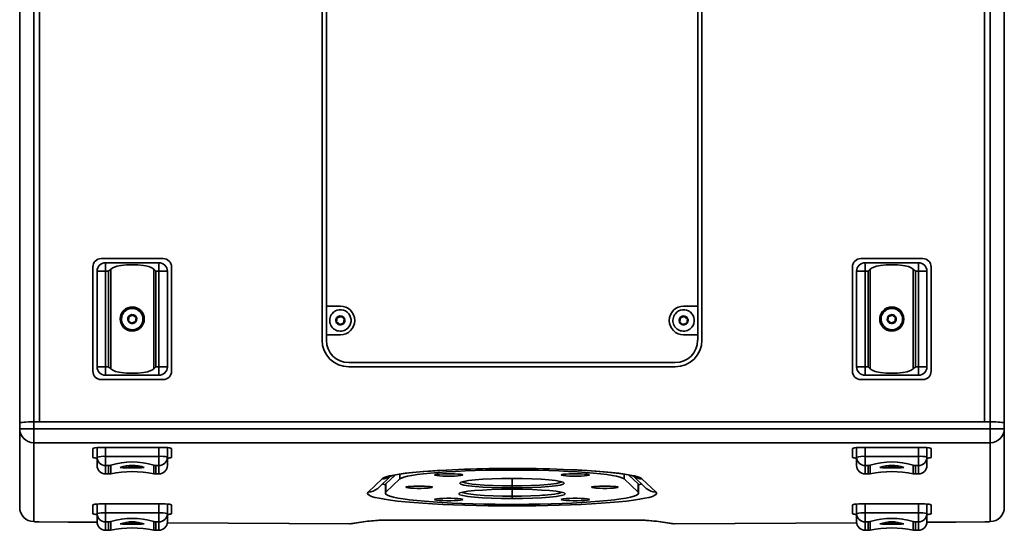
# Model space of a CAD drawing. Units: millimetres. Extents: x 15 to 415, y 5 to 292.
# Drawn here: x 309 to 367, y 111 to 141 of the extents above; entities that cross this region are included whole.
import ezdxf

# ---------------------------------------------------------------- set-up
doc = ezdxf.new("R2010")
doc.units = ezdxf.units.MM

msp = doc.modelspace()

# ---------------------------------------------------------------- linework, layer by layer
at = {"color": 7, "linetype": 'Continuous', "lineweight": 35}
for p, q in [((309.151, 117.052), (309.151, 187.71)), ((309.984, 187.637), (309.984, 117.125)), ((310.318, 187.637), (310.318, 117.125)), ((310.318, 117.125), (310.318, 187.637)), ((366.318, 117.125), (366.318, 187.637)), ((366.318, 117.125), (366.318, 187.637)), ((366.651, 187.637), (366.651, 117.125)), ((367.484, 117.052), (367.484, 187.71)), ((327.068, 182.798), (327.068, 121.964)), ((349.568, 121.964), (349.568, 182.798)), ((327.318, 141.781), (327.318, 123.981)), ((349.318, 123.981), (349.318, 141.781)), ((317.651, 126.798), (313.984, 126.798)), ((362.651, 126.798), (358.984, 126.798)), ((313.484, 126.298), (313.484, 120.131)), ((314.234, 126.048), (313.734, 126.048)), ((313.734, 120.381), (313.734, 126.048)), ((314.234, 126.548), (314.234, 126.048)), ((314.234, 126.548), (317.401, 126.548)), ((314.234, 126.048), (314.42, 126.048)), ((314.234, 120.381), (314.234, 126.048)), ((314.42, 126.048), (314.543, 126.171)), ((314.42, 120.381), (314.42, 126.048)), ((314.543, 120.258), (314.543, 126.171)), ((317.092, 126.171), (317.215, 126.048)), ((317.092, 126.171), (317.092, 120.258)), ((317.215, 126.048), (317.401, 126.048)), ((317.215, 126.048), (317.215, 120.381)), ((317.401, 126.048), (317.401, 126.548)), ((317.401, 126.048), (317.401, 120.381)), ((317.901, 126.048), (317.401, 126.048)), ((317.901, 126.048), (317.901, 120.381)), ((318.151, 120.131), (318.151, 126.298)), ((358.484, 126.298), (358.484, 120.131)), ((359.234, 126.048), (358.734, 126.048)), ((358.734, 120.381), (358.734, 126.048)), ((359.234, 126.548), (359.234, 126.048)), ((359.234, 126.548), (362.401, 126.548)), ((359.234, 126.048), (359.42, 126.048)), ((359.234, 120.381), (359.234, 126.048)), ((359.42, 126.048), (359.543, 126.171)), ((359.42, 120.381), (359.42, 126.048)), ((359.543, 120.258), (359.543, 126.171)), ((362.092, 126.171), (362.215, 126.048)), ((362.092, 126.171), (362.092, 120.258)), ((362.215, 126.048), (362.401, 126.048)), ((362.215, 126.048), (362.215, 120.381)), ((362.401, 126.048), (362.401, 126.548)), ((362.401, 126.048), (362.401, 120.381)), ((362.901, 126.048), (362.401, 126.048)), ((362.901, 126.048), (362.901, 120.381)), ((363.151, 120.131), (363.151, 126.298)), ((328.151, 123.981), (327.318, 123.981)), ((327.318, 122.281), (327.318, 123.981)), ((348.484, 123.981), (349.318, 123.981)), ((349.318, 123.981), (349.318, 122.281)), ((315.109, 123.227), (315.103, 123.227)), ((315.593, 123.129), (315.632, 123.367)), ((315.779, 122.977), (315.593, 123.129)), ((315.632, 123.367), (315.857, 123.452)), ((315.857, 123.452), (316.043, 123.299)), ((316.043, 123.299), (316.004, 123.062)), ((316.532, 123.202), (316.526, 123.202)), ((327.926, 123.046), (327.965, 123.284)), ((327.965, 123.284), (328.19, 123.368)), ((328.19, 123.368), (328.376, 123.216)), ((328.376, 123.216), (328.337, 122.978)), ((348.259, 123.046), (348.298, 123.284)), ((348.298, 123.284), (348.523, 123.368)), ((348.523, 123.368), (348.709, 123.216)), ((348.709, 123.216), (348.67, 122.978)), ((360.109, 123.227), (360.103, 123.227)), ((360.593, 123.129), (360.632, 123.367)), ((360.779, 122.977), (360.593, 123.129)), ((360.632, 123.367), (360.857, 123.452)), ((360.857, 123.452), (361.043, 123.299)), ((361.043, 123.299), (361.004, 123.062)), ((361.532, 123.202), (361.526, 123.202)), ((316.004, 123.062), (315.779, 122.977)), ((328.112, 122.894), (327.926, 123.046)), ((328.337, 122.978), (328.112, 122.894)), ((348.445, 122.894), (348.259, 123.046)), ((348.67, 122.978), (348.445, 122.894)), ((361.004, 123.062), (360.779, 122.977)), ((327.318, 122.281), (327.318, 121.964)), ((327.318, 122.281), (328.151, 122.281)), ((349.318, 122.281), (348.484, 122.281)), ((349.318, 121.964), (349.318, 122.281)), ((314.234, 120.381), (313.734, 120.381)), ((314.234, 120.381), (314.234, 119.881)), ((314.234, 120.381), (314.42, 120.381)), ((314.543, 120.258), (314.42, 120.381)), ((317.215, 120.381), (317.092, 120.258)), ((317.401, 120.381), (317.215, 120.381)), ((317.401, 120.381), (317.401, 119.881)), ((317.401, 120.381), (317.901, 120.381)), ((328.651, 120.631), (347.984, 120.631)), ((328.651, 120.381), (347.984, 120.381)), ((359.234, 120.381), (358.734, 120.381)), ((359.234, 120.381), (359.234, 119.881)), ((359.234, 120.381), (359.42, 120.381)), ((359.543, 120.258), (359.42, 120.381)), ((362.215, 120.381), (362.092, 120.258)), ((362.401, 120.381), (362.215, 120.381)), ((362.401, 120.381), (362.401, 119.881)), ((362.401, 120.381), (362.901, 120.381)), ((313.984, 119.631), (317.651, 119.631)), ((317.401, 119.881), (314.234, 119.881)), ((358.984, 119.631), (362.651, 119.631)), ((362.401, 119.881), (359.234, 119.881)), ((309.151, 116.717), (309.151, 117.052)), ((309.984, 116.717), (309.151, 116.717)), ((309.151, 112.053), (309.151, 116.717)), ((309.984, 117.125), (309.984, 116.717)), ((366.651, 117.125), (309.984, 117.125)), ((309.984, 117.125), (310.318, 117.125)), ((309.984, 116.717), (309.984, 115.887)), ((309.984, 116.717), (366.651, 116.717)), ((366.318, 117.125), (310.318, 117.125)), ((366.651, 117.125), (366.318, 117.125)), ((366.651, 116.717), (366.651, 117.125)), ((366.651, 115.887), (366.651, 116.717)), ((367.484, 116.717), (366.651, 116.717)), ((367.484, 117.052), (367.484, 116.717)), ((367.484, 116.717), (367.484, 112.053)), ((366.651, 115.887), (309.984, 115.887)), ((309.984, 115.887), (309.984, 111.223)), ((313.484, 115.553), (313.484, 115.016)), ((313.734, 115.033), (313.734, 115.591)), ((313.734, 115.591), (313.734, 115.034)), ((317.651, 115.597), (313.984, 115.597)), ((314.234, 115.077), (314.234, 115.597)), ((317.401, 115.077), (317.401, 115.597)), ((317.901, 115.591), (317.901, 115.033)), ((318.151, 115.016), (318.151, 115.553)), ((358.484, 115.553), (358.484, 115.016)), ((358.734, 115.033), (358.734, 115.591)), ((358.734, 115.591), (358.734, 115.034)), ((362.651, 115.597), (358.984, 115.597)), ((359.234, 115.077), (359.234, 115.597)), ((362.401, 115.077), (362.401, 115.597)), ((362.901, 115.591), (362.901, 115.033)), ((363.151, 115.016), (363.151, 115.553)), ((366.651, 111.223), (366.651, 115.887)), ((313.734, 114.539), (313.734, 115.033)), ((314.234, 115.077), (314.234, 114.535)), ((314.234, 115.077), (317.401, 115.077)), ((317.401, 114.535), (317.401, 115.077)), ((317.901, 115.033), (317.901, 114.539)), ((358.734, 114.539), (358.734, 115.033)), ((359.234, 115.077), (359.234, 114.535)), ((359.234, 115.077), (362.401, 115.077)), ((362.401, 114.535), (362.401, 115.077)), ((362.901, 115.033), (362.901, 114.539)), ((314.234, 114.535), (314.42, 114.535)), ((314.234, 114.041), (314.234, 114.535)), ((314.42, 114.041), (314.42, 114.535)), ((314.543, 114.046), (314.543, 114.561)), ((315.593, 114.414), (315.632, 114.434)), ((315.779, 114.4), (315.593, 114.414)), ((315.632, 114.434), (315.857, 114.442)), ((315.779, 114.4), (315.779, 114.439)), ((316.004, 114.408), (315.779, 114.4)), ((315.857, 114.442), (316.043, 114.428)), ((316.004, 114.408), (316.004, 114.431)), ((316.043, 114.428), (316.004, 114.408)), ((317.092, 114.561), (317.092, 114.046)), ((317.215, 114.535), (317.401, 114.535)), ((317.215, 114.535), (317.215, 114.041)), ((317.401, 114.535), (317.401, 114.041)), ((338.318, 114.361), (338.541, 114.36)), ((338.318, 114.361), (338.318, 114.357)), ((338.318, 114.357), (338.535, 114.357)), ((359.234, 114.535), (359.42, 114.535)), ((359.234, 114.041), (359.234, 114.535)), ((359.42, 114.041), (359.42, 114.535)), ((359.543, 114.046), (359.543, 114.561)), ((360.593, 114.414), (360.632, 114.434)), ((360.779, 114.4), (360.593, 114.414)), ((360.632, 114.434), (360.857, 114.442)), ((360.779, 114.4), (360.779, 114.439)), ((361.004, 114.408), (360.779, 114.4)), ((360.857, 114.442), (361.043, 114.428)), ((361.004, 114.408), (361.004, 114.431)), ((361.043, 114.428), (361.004, 114.408)), ((362.092, 114.561), (362.092, 114.046)), ((362.215, 114.535), (362.401, 114.535)), ((362.215, 114.535), (362.215, 114.041)), ((362.401, 114.535), (362.401, 114.041)), ((314.234, 114.041), (314.42, 114.041)), ((314.234, 114.041), (314.234, 114.039)), ((314.234, 114.039), (314.464, 114.039)), ((317.171, 114.039), (317.401, 114.039)), ((317.401, 114.041), (317.215, 114.041)), ((317.401, 114.041), (317.401, 114.039)), ((330.362, 113.183), (331.114, 113.901)), ((331.398, 113.97), (330.849, 113.445)), ((331.679, 113.739), (331.679, 114.019)), ((333.747, 113.99), (333.734, 113.977)), ((335.401, 113.977), (335.388, 113.99)), ((338.318, 113.325), (338.318, 113.765)), ((341.247, 113.99), (341.234, 113.977)), ((342.901, 113.977), (342.888, 113.99)), ((344.957, 113.739), (344.957, 114.019)), ((345.787, 113.445), (345.238, 113.969)), ((345.521, 113.901), (346.273, 113.183)), ((359.234, 114.041), (359.42, 114.041)), ((359.234, 114.041), (359.234, 114.039)), ((359.234, 114.039), (359.464, 114.039)), ((362.171, 114.039), (362.401, 114.039)), ((362.401, 114.041), (362.215, 114.041)), ((362.401, 114.041), (362.401, 114.039)), ((329.787, 112.956), (330.616, 113.748)), ((330.818, 112.888), (330.818, 113.386)), ((331.679, 113.739), (330.849, 112.947)), ((330.849, 112.947), (330.849, 113.445)), ((332.046, 113.263), (332.034, 113.251)), ((333.601, 113.251), (333.589, 113.263)), ((338.318, 113.325), (338.318, 113.206)), ((343.046, 113.263), (343.034, 113.251)), ((344.601, 113.251), (344.589, 113.263)), ((345.787, 112.947), (344.957, 113.739)), ((345.787, 112.947), (345.787, 113.445)), ((345.818, 113.386), (345.818, 112.888)), ((346.019, 113.748), (346.849, 112.956)), ((338.318, 112.719), (338.318, 113.132)), ((338.318, 112.719), (338.318, 112.58)), ((313.484, 112.212), (313.484, 111.675)), ((313.734, 111.692), (313.734, 112.25)), ((313.734, 112.25), (313.734, 111.693)), ((317.651, 112.256), (313.984, 112.256)), ((314.234, 111.736), (314.234, 112.256)), ((317.401, 111.736), (317.401, 112.256)), ((317.901, 112.25), (317.901, 111.692)), ((318.151, 111.675), (318.151, 112.212)), ((333.747, 112.537), (333.734, 112.525)), ((335.401, 112.525), (335.388, 112.537)), ((338.318, 112.234), (338.318, 112.141)), ((341.247, 112.537), (341.234, 112.525)), ((342.901, 112.525), (342.888, 112.537)), ((358.484, 112.212), (358.484, 111.675)), ((358.734, 111.692), (358.734, 112.25)), ((358.734, 112.25), (358.734, 111.693)), ((362.651, 112.256), (358.984, 112.256)), ((359.234, 111.736), (359.234, 112.256)), ((362.401, 111.736), (362.401, 112.256)), ((362.901, 112.25), (362.901, 111.692)), ((363.151, 111.675), (363.151, 112.212)), ((313.734, 111.198), (313.734, 111.692)), ((314.234, 111.736), (314.234, 111.194)), ((314.234, 111.736), (317.401, 111.736)), ((317.401, 111.194), (317.401, 111.736)), ((317.901, 111.692), (317.901, 111.198)), ((358.734, 111.198), (358.734, 111.692)), ((359.234, 111.736), (359.234, 111.194)), ((359.234, 111.736), (362.401, 111.736)), ((362.401, 111.194), (362.401, 111.736)), ((362.901, 111.692), (362.901, 111.198)), ((310.295, 111.193), (310.29, 111.19)), ((310.29, 111.19), (313.735, 111.169)), ((310.295, 111.193), (313.735, 111.172)), ((314.234, 111.194), (314.42, 111.194)), ((314.234, 110.7), (314.234, 111.194)), ((314.42, 110.7), (314.42, 111.194)), ((314.543, 110.705), (314.543, 111.22)), ((315.593, 111.073), (315.632, 111.093)), ((315.779, 111.059), (315.593, 111.073)), ((315.632, 111.093), (315.857, 111.101)), ((315.779, 111.059), (315.779, 111.098)), ((316.004, 111.067), (315.779, 111.059)), ((315.857, 111.101), (316.043, 111.088)), ((316.004, 111.067), (316.004, 111.09)), ((316.043, 111.088), (316.004, 111.067)), ((317.092, 111.22), (317.092, 110.705)), ((317.215, 111.194), (317.401, 111.194)), ((317.215, 111.194), (317.215, 110.7)), ((317.401, 111.194), (317.401, 110.7)), ((317.898, 111.147), (328.688, 111.082)), ((317.898, 111.144), (328.71, 111.078)), ((328.688, 111.082), (329.641, 111.225)), ((328.688, 111.082), (328.785, 111.095)), ((328.739, 111.083), (328.823, 111.091)), ((328.786, 111.084), (329.765, 111.232)), ((329.641, 111.225), (329.763, 111.231)), ((331.228, 111.305), (345.407, 111.305)), ((331.228, 111.302), (331.228, 111.305)), ((331.228, 111.302), (345.407, 111.302)), ((345.407, 111.302), (345.407, 111.305)), ((346.87, 111.232), (347.849, 111.084)), ((346.871, 111.231), (346.995, 111.225)), ((346.995, 111.225), (347.947, 111.082)), ((347.813, 111.091), (347.896, 111.083)), ((347.851, 111.095), (347.947, 111.082)), ((347.925, 111.078), (358.737, 111.144)), ((347.947, 111.082), (358.737, 111.147)), ((359.234, 111.194), (359.42, 111.194)), ((359.234, 110.7), (359.234, 111.194)), ((359.42, 110.7), (359.42, 111.194)), ((359.543, 110.705), (359.543, 111.22)), ((360.593, 111.073), (360.632, 111.093)), ((360.779, 111.059), (360.593, 111.073)), ((360.632, 111.093), (360.857, 111.101)), ((360.779, 111.059), (360.779, 111.098)), ((361.004, 111.067), (360.779, 111.059)), ((360.857, 111.101), (361.043, 111.088)), ((361.004, 111.067), (361.004, 111.09)), ((361.043, 111.088), (361.004, 111.067)), ((362.092, 111.22), (362.092, 110.705)), ((362.215, 111.194), (362.401, 111.194)), ((362.215, 111.194), (362.215, 110.7)), ((362.401, 111.194), (362.401, 110.7)), ((362.9, 111.172), (366.34, 111.193)), ((362.9, 111.169), (366.345, 111.19)), ((366.345, 111.19), (366.34, 111.193)), ((314.234, 110.7), (314.42, 110.7)), ((314.234, 110.7), (314.234, 110.698)), ((314.234, 110.698), (314.464, 110.698)), ((317.171, 110.698), (317.401, 110.698)), ((317.401, 110.7), (317.215, 110.7)), ((317.401, 110.7), (317.401, 110.698)), ((359.234, 110.7), (359.42, 110.7)), ((359.234, 110.7), (359.234, 110.698)), ((359.234, 110.698), (359.464, 110.698)), ((362.171, 110.698), (362.401, 110.698)), ((362.401, 110.7), (362.215, 110.7)), ((362.401, 110.7), (362.401, 110.698))]:
    msp.add_line(p, q, dxfattribs=at)
at = {"color": 7, "linetype": 'Continuous', "lineweight": 35, "flags": 128}
for points in [[(314.543, 126.171), (314.66, 126.252), (314.907, 126.34), (315.155, 126.387), (315.486, 126.418), (315.817, 126.428), (316.149, 126.418), (316.479, 126.387), (316.596, 126.368), (316.703, 126.346), (316.802, 126.319), (316.975, 126.252), (317.092, 126.171)], [(359.543, 126.171), (359.66, 126.252), (359.907, 126.34), (360.155, 126.387), (360.486, 126.418), (360.817, 126.428), (361.149, 126.418), (361.479, 126.387), (361.596, 126.368), (361.703, 126.346), (361.802, 126.319), (361.975, 126.252), (362.092, 126.171)], [(317.092, 120.258), (316.975, 120.176), (316.728, 120.089), (316.48, 120.042), (316.149, 120.01), (315.818, 120.001), (315.487, 120.01), (315.156, 120.042), (315.039, 120.061), (314.932, 120.083), (314.833, 120.109), (314.66, 120.177), (314.543, 120.258)], [(362.092, 120.258), (361.975, 120.176), (361.728, 120.089), (361.48, 120.042), (361.149, 120.01), (360.818, 120.001), (360.487, 120.01), (360.156, 120.042), (360.039, 120.061), (359.932, 120.083), (359.833, 120.109), (359.66, 120.177), (359.543, 120.258)], [(315.612, 114.436), (315.563, 114.428), (315.553, 114.419), (315.583, 114.41), (315.649, 114.403), (315.741, 114.399), (315.844, 114.398), (315.943, 114.401), (316.023, 114.406)], [(316.023, 114.406), (316.072, 114.414), (316.082, 114.423), (316.052, 114.432), (315.986, 114.439), (315.895, 114.443), (315.791, 114.444), (315.692, 114.441), (315.612, 114.436)], [(337.319, 114.355), (337.645, 114.358), (338.318, 114.361)], [(360.612, 114.436), (360.563, 114.428), (360.553, 114.419), (360.583, 114.41), (360.649, 114.403), (360.741, 114.399), (360.844, 114.398), (360.943, 114.401), (361.023, 114.406)], [(361.023, 114.406), (361.072, 114.414), (361.082, 114.423), (361.052, 114.432), (360.986, 114.439), (360.895, 114.443), (360.791, 114.444), (360.692, 114.441), (360.612, 114.436)], [(330.616, 113.748), (330.707, 113.806), (330.855, 113.863), (331.059, 113.919), (331.318, 113.973), (331.631, 114.025), (331.994, 114.075), (332.405, 114.121), (332.86, 114.164), (333.357, 114.204), (333.892, 114.239), (334.421, 114.269)], [(331.068, 113.885), (331.067, 113.885), (331.086, 113.892), (331.146, 113.911), (331.256, 113.939), (331.422, 113.975), (331.644, 114.014), (331.923, 114.055), (332.253, 114.096), (332.631, 114.136), (333.053, 114.174), (333.515, 114.21), (334.013, 114.242), (334.465, 114.266)], [(344.957, 113.739), (344.869, 113.794), (344.721, 113.848), (344.515, 113.901), (344.253, 113.951), (343.936, 113.999), (343.568, 114.045), (343.153, 114.087), (342.693, 114.125), (342.194, 114.159), (341.659, 114.189), (341.094, 114.215), (340.504, 114.235), (339.894, 114.251), (339.269, 114.262), (338.636, 114.267), (338, 114.267), (337.366, 114.262), (336.742, 114.251), (336.131, 114.235), (335.541, 114.215), (334.976, 114.189), (334.441, 114.159), (333.942, 114.125), (333.482, 114.087), (333.067, 114.045), (332.699, 113.999), (332.383, 113.951), (332.12, 113.901), (331.914, 113.848), (331.767, 113.794), (331.679, 113.739)], [(333.734, 113.977), (333.768, 113.998), (333.867, 114.016), (334.022, 114.032), (334.221, 114.043), (334.449, 114.049), (334.686, 114.049), (334.914, 114.043), (335.113, 114.032), (335.269, 114.016), (335.367, 113.998), (335.401, 113.977)], [(335.401, 113.977), (335.367, 113.957), (335.269, 113.938), (335.113, 113.922), (334.914, 113.911), (334.686, 113.905), (334.449, 113.905), (334.221, 113.911), (334.022, 113.922), (333.867, 113.938), (333.768, 113.957), (333.734, 113.977)], [(338.318, 113.206), (337.714, 113.211), (337.133, 113.227), (336.598, 113.253), (336.128, 113.288), (335.743, 113.33), (335.457, 113.379), (335.281, 113.431), (335.221, 113.485), (335.281, 113.54), (335.457, 113.592), (335.743, 113.641), (336.128, 113.683), (336.598, 113.718), (337.133, 113.744), (337.714, 113.759), (338.318, 113.765)], [(338.318, 113.765), (338.922, 113.759), (339.502, 113.744), (340.038, 113.718), (340.507, 113.683), (340.892, 113.641), (341.178, 113.592), (341.354, 113.54), (341.414, 113.485), (341.354, 113.431), (341.178, 113.379), (340.892, 113.33), (340.507, 113.288), (340.038, 113.253), (339.502, 113.227), (338.922, 113.211), (338.318, 113.206)], [(341.234, 113.977), (341.268, 113.998), (341.367, 114.016), (341.522, 114.032), (341.721, 114.043), (341.949, 114.049), (342.186, 114.049), (342.414, 114.043), (342.613, 114.032), (342.769, 114.016), (342.867, 113.998), (342.901, 113.977)], [(342.901, 113.977), (342.867, 113.957), (342.769, 113.938), (342.613, 113.922), (342.414, 113.911), (342.186, 113.905), (341.949, 113.905), (341.721, 113.911), (341.522, 113.922), (341.367, 113.938), (341.268, 113.957), (341.234, 113.977)], [(341.748, 114.286), (342.238, 114.263), (342.762, 114.233), (343.253, 114.2), (343.709, 114.164), (344.124, 114.124), (344.495, 114.083), (344.819, 114.04), (345.091, 113.997), (345.307, 113.956), (345.446, 113.923), (345.531, 113.898), (345.566, 113.886), (345.564, 113.887)], [(341.783, 114.289), (342.175, 114.271), (342.743, 114.239), (343.278, 114.204), (343.775, 114.164), (344.231, 114.121), (344.641, 114.075), (345.004, 114.025), (345.317, 113.973), (345.576, 113.919), (345.781, 113.863), (345.928, 113.806), (346.019, 113.748)], [(330.647, 113.455), (330.681, 113.437), (330.818, 113.382)], [(332.034, 113.251), (332.066, 113.27), (332.159, 113.288), (332.305, 113.302), (332.492, 113.313), (332.706, 113.318), (332.929, 113.318), (333.143, 113.313), (333.331, 113.302), (333.477, 113.288), (333.569, 113.27), (333.601, 113.251)], [(333.601, 113.251), (333.569, 113.232), (333.477, 113.214), (333.331, 113.199), (333.143, 113.189), (332.929, 113.183), (332.706, 113.183), (332.492, 113.189), (332.305, 113.199), (332.159, 113.214), (332.066, 113.232), (332.034, 113.251)], [(335.37, 113.567), (335.377, 113.562), (335.42, 113.544), (335.478, 113.526), (335.546, 113.508), (335.736, 113.47), (335.95, 113.439), (336.196, 113.412), (336.671, 113.373), (337.199, 113.346), (337.756, 113.33), (338.318, 113.325)], [(338.318, 113.325), (338.879, 113.33), (339.436, 113.346), (339.964, 113.373), (340.205, 113.391), (340.439, 113.412), (340.627, 113.432), (340.796, 113.454), (340.949, 113.479), (341.089, 113.508), (341.157, 113.526), (341.215, 113.544), (341.258, 113.562), (341.265, 113.567)], [(343.034, 113.251), (343.066, 113.27), (343.159, 113.288), (343.305, 113.302), (343.492, 113.313), (343.706, 113.318), (343.929, 113.318), (344.143, 113.313), (344.331, 113.302), (344.477, 113.288), (344.569, 113.27), (344.601, 113.251)], [(344.601, 113.251), (344.569, 113.232), (344.477, 113.214), (344.331, 113.199), (344.143, 113.189), (343.929, 113.183), (343.706, 113.183), (343.492, 113.189), (343.305, 113.199), (343.159, 113.214), (343.066, 113.232), (343.034, 113.251)], [(345.818, 113.382), (345.954, 113.437), (345.988, 113.455)], [(338.318, 112.141), (337.607, 112.144), (336.901, 112.151), (336.204, 112.164), (335.523, 112.182), (334.86, 112.205), (334.222, 112.232), (333.611, 112.264), (333.033, 112.3), (332.492, 112.34), (331.991, 112.384), (331.533, 112.432), (331.123, 112.482), (330.762, 112.536), (330.453, 112.592), (330.198, 112.65), (329.999, 112.709), (329.858, 112.77), (329.775, 112.832), (329.751, 112.894), (329.787, 112.956)], [(330.818, 112.888), (330.848, 112.829), (330.938, 112.771), (331.088, 112.714), (331.296, 112.658), (331.56, 112.604), (331.879, 112.552), (332.25, 112.503), (332.67, 112.458), (333.135, 112.415), (333.641, 112.377), (334.186, 112.342), (334.764, 112.312), (335.37, 112.287), (336, 112.266), (336.649, 112.25), (337.311, 112.24), (337.981, 112.235), (338.654, 112.235), (339.324, 112.24), (339.987, 112.25), (340.635, 112.266), (341.265, 112.287), (341.872, 112.312), (342.449, 112.342), (342.994, 112.377), (343.501, 112.415), (343.966, 112.458), (344.385, 112.503), (344.756, 112.552), (345.075, 112.604), (345.339, 112.658), (345.547, 112.714), (345.697, 112.771), (345.787, 112.829), (345.818, 112.888)], [(333.734, 112.525), (333.768, 112.545), (333.867, 112.564), (334.022, 112.579), (334.221, 112.591), (334.449, 112.596), (334.686, 112.596), (334.914, 112.591), (335.113, 112.579), (335.269, 112.564), (335.367, 112.545), (335.401, 112.525)], [(338.318, 112.58), (337.702, 112.585), (337.111, 112.601), (336.566, 112.626), (336.088, 112.661), (335.695, 112.703), (335.404, 112.75), (335.224, 112.802), (335.164, 112.856), (335.224, 112.91), (335.404, 112.961), (335.695, 113.009), (336.088, 113.051), (336.565, 113.085), (337.111, 113.111), (337.702, 113.126), (338.318, 113.132)], [(335.361, 112.949), (335.371, 112.944), (335.406, 112.929), (335.465, 112.91), (335.538, 112.891), (335.623, 112.874), (335.746, 112.853), (335.884, 112.834), (336.035, 112.816), (336.196, 112.8), (336.675, 112.764), (337.199, 112.739), (337.751, 112.724), (338.318, 112.719)], [(338.318, 113.132), (338.933, 113.126), (339.525, 113.111), (340.07, 113.085), (340.548, 113.051), (340.94, 113.009), (341.231, 112.961), (341.411, 112.91), (341.471, 112.856), (341.411, 112.802), (341.231, 112.75), (340.94, 112.703), (340.548, 112.661), (340.07, 112.626), (339.525, 112.601), (338.933, 112.585), (338.318, 112.58)], [(346.849, 112.956), (346.884, 112.894), (346.86, 112.832), (346.777, 112.77), (346.636, 112.709), (346.437, 112.65), (346.183, 112.592), (345.874, 112.536), (345.513, 112.482), (345.102, 112.432), (344.644, 112.384), (344.143, 112.34), (343.602, 112.3), (343.024, 112.264), (342.414, 112.232), (341.775, 112.205), (341.113, 112.182), (340.431, 112.164), (339.735, 112.151), (339.029, 112.144), (338.318, 112.141)], [(338.318, 112.719), (338.884, 112.724), (339.436, 112.739), (339.96, 112.764), (340.126, 112.775), (340.286, 112.787), (340.439, 112.8), (340.652, 112.822), (340.845, 112.846), (341.012, 112.874), (341.076, 112.887), (341.134, 112.9), (341.185, 112.914), (341.229, 112.929), (341.274, 112.949)], [(341.234, 112.525), (341.268, 112.545), (341.367, 112.564), (341.522, 112.579), (341.721, 112.591), (341.949, 112.596), (342.186, 112.596), (342.414, 112.591), (342.613, 112.579), (342.769, 112.564), (342.867, 112.545), (342.901, 112.525)], [(335.401, 112.525), (335.367, 112.504), (335.269, 112.485), (335.113, 112.47), (334.914, 112.458), (334.686, 112.453), (334.449, 112.453), (334.221, 112.458), (334.022, 112.47), (333.867, 112.485), (333.768, 112.504), (333.734, 112.525)], [(342.901, 112.525), (342.867, 112.504), (342.769, 112.485), (342.613, 112.47), (342.414, 112.458), (342.186, 112.453), (341.949, 112.453), (341.721, 112.458), (341.522, 112.47), (341.367, 112.485), (341.268, 112.504), (341.234, 112.525)], [(310.29, 111.19), (310.286, 111.192), (310.284, 111.194)], [(315.612, 111.095), (315.563, 111.087), (315.553, 111.078), (315.583, 111.069), (315.649, 111.062), (315.741, 111.058), (315.844, 111.057), (315.943, 111.06), (316.023, 111.065)], [(316.023, 111.065), (316.072, 111.073), (316.082, 111.082), (316.052, 111.091), (315.986, 111.098), (315.895, 111.102), (315.791, 111.103), (315.692, 111.101), (315.612, 111.095)], [(330.691, 111.295), (330.938, 111.3), (331.228, 111.302)], [(345.407, 111.302), (345.563, 111.302), (345.676, 111.3)], [(360.612, 111.095), (360.563, 111.087), (360.553, 111.078), (360.583, 111.069), (360.649, 111.062), (360.741, 111.058), (360.844, 111.057), (360.943, 111.06), (361.023, 111.065)], [(361.023, 111.065), (361.072, 111.073), (361.082, 111.082), (361.052, 111.091), (360.986, 111.098), (360.895, 111.102), (360.791, 111.103), (360.692, 111.101), (360.612, 111.095)], [(366.351, 111.194), (366.349, 111.192), (366.345, 111.19)]]:
    msp.add_lwpolyline(points, dxfattribs=at)
at = {"color": 7, "linetype": 'Continuous', "lineweight": 35}
for centre, radius, start, end in [((313.984, 126.298), 0.5, 90, 180), ((317.651, 126.298), 0.5, 0, 90), ((358.984, 126.298), 0.5, 90, 180), ((362.651, 126.298), 0.5, 0, 90), ((314.234, 126.048), 0.5, 90, 179), ((314.234, 126.048), 0.5, 179, 180), ((317.401, 126.048), 0.5, 0, 90), ((359.234, 126.048), 0.5, 90, 179), ((359.234, 126.048), 0.5, 179, 180), ((362.401, 126.048), 0.5, 0, 90), ((315.818, 123.214), 0.715, 359.05474, 178.94526), ((315.818, 123.214), 0.708, 359, 179), ((315.818, 123.214), 0.633, 320.65665, 140.65665), ((328.151, 123.131), 0.633, 320.65665, 140.65665), ((328.151, 123.131), 0.85, 270, 90), ((348.484, 123.131), 0.85, 90, 270), ((348.484, 123.131), 0.633, 320.65665, 140.65665), ((360.818, 123.214), 0.715, 359.05474, 178.94526), ((360.818, 123.214), 0.708, 359, 179), ((360.818, 123.214), 0.633, 320.65665, 140.65665), ((315.818, 123.215), 0.715, 179.0571, 358.9429), ((315.818, 123.214), 0.708, 179, 359), ((315.818, 123.214), 0.633, 140.65665, 320.65665), ((315.818, 123.214), 0.266, 140.65665, 320.65665), ((315.818, 123.214), 0.266, 320.65665, 140.65665), ((328.151, 123.131), 0.633, 140.65665, 320.65665), ((328.151, 123.131), 0.266, 140.65665, 320.65665), ((328.151, 123.131), 0.266, 320.65665, 140.65665), ((348.484, 123.131), 0.633, 140.65665, 320.65665), ((348.484, 123.131), 0.266, 140.65665, 320.65665), ((348.484, 123.131), 0.266, 320.65665, 140.65665), ((360.818, 123.215), 0.715, 179.0571, 358.9429), ((360.818, 123.214), 0.708, 179, 359), ((360.818, 123.214), 0.633, 140.65665, 320.65665), ((360.818, 123.214), 0.266, 140.65665, 320.65665), ((360.818, 123.214), 0.266, 320.65665, 140.65665), ((328.651, 121.964), 1.583, 180, 270), ((328.651, 121.964), 1.333, 180, 270), ((347.984, 121.964), 1.333, 270, 0), ((347.984, 121.964), 1.583, 270, 0), ((314.234, 120.381), 0.5, 180, 270), ((317.401, 120.381), 0.5, 270, 359), ((317.401, 120.381), 0.5, 359, 0), ((359.234, 120.381), 0.5, 180, 270), ((362.401, 120.381), 0.5, 270, 359), ((362.401, 120.381), 0.5, 359, 0), ((313.984, 120.131), 0.5, 180, 270), ((317.651, 120.131), 0.5, 270, 0), ((358.984, 120.131), 0.5, 180, 270), ((362.651, 120.131), 0.5, 270, 0), ((309.983, 116.719), 0.832, 180.10943, 270.10901), ((366.653, 116.719), 0.832, 269.89099, 359.89057), ((313.86, 114.13), 1.472, 85.16619, 104.79594), ((317.775, 114.13), 1.472, 75.20406, 94.83381), ((358.86, 114.13), 1.472, 85.16619, 104.79594), ((362.775, 114.13), 1.472, 75.20406, 94.83381), ((313.708, 115.651), 0.673, 250.59387, 272.23723), ((314.113, 113.551), 1.53, 85.45914, 104.33147), ((313.738, 115.033), 0.00387, 168.60851, 179.95561), ((314.233, 115.034), 0.499, 180.10943, 270.10901), ((317.525, 113.61), 1.472, 75.20406, 94.83381), ((317.402, 115.034), 0.499, 269.89099, 359.89057), ((317.927, 115.651), 0.673, 267.76277, 289.40613), ((358.708, 115.651), 0.673, 250.59387, 272.23723), ((359.113, 113.551), 1.53, 85.45914, 104.33147), ((358.738, 115.033), 0.00387, 168.60851, 179.95561), ((359.233, 115.034), 0.499, 180.10943, 270.10901), ((362.525, 113.61), 1.472, 75.20406, 94.83381), ((362.402, 115.034), 0.499, 269.89099, 359.89057), ((362.927, 115.651), 0.673, 267.76277, 289.40613), ((314.234, 114.539), 0.5, 180, 270), ((314.233, 114.54), 0.499, 180.10943, 270.10901), ((315.818, 110.258), 4.488, 73.50719, 106.49281), ((315.815, 112.456), 2.084, 69.85429, 109.97138), ((315.494, 117.775), 3.384, 263.356, 273.97566), ((315.818, 115.099), 0.73, 237.01583, 249.24327), ((316.134, 118.578), 4.185, 266.79715, 275.45996), ((315.818, 115.099), 0.73, 290.75673, 303.36137), ((317.401, 114.539), 0.5, 270, 360), ((317.402, 114.54), 0.499, 269.89099, 359.89057), ((338.059, 40.69), 73.668, 90.57554, 92.83087), ((338.25, 44.82), 69.538, 89.94458, 90.7561), ((338.422, 35.076), 79.285, 87.57028, 89.91405), ((359.234, 114.539), 0.5, 180, 270), ((359.233, 114.54), 0.499, 180.10943, 270.10901), ((360.818, 110.258), 4.488, 73.50719, 106.49281), ((360.815, 112.456), 2.084, 69.85429, 109.97138), ((360.494, 117.775), 3.384, 263.356, 273.97566), ((360.818, 115.099), 0.73, 237.01583, 249.24327), ((361.134, 118.578), 4.185, 266.79715, 275.45996), ((360.818, 115.099), 0.73, 290.75673, 303.36137), ((362.401, 114.539), 0.5, 270, 360), ((362.402, 114.54), 0.499, 269.89099, 359.89057), ((315.818, 108.015), 6.164, 78.07121, 101.92879), ((330.624, 114.572), 0.824, 269.50565, 302.90378), ((346.012, 114.572), 0.824, 236.3707, 270.49502), ((360.818, 108.015), 6.164, 78.07121, 101.92879), ((329.794, 113.779), 0.823, 269.48511, 313.64348), ((330.902, 113.379), 0.0848, 129.12129, 175.69427), ((345.733, 113.379), 0.0848, 4.30573, 50.87871), ((346.841, 113.779), 0.823, 226.36301, 270.5084), ((330.902, 112.881), 0.0848, 129.12129, 175.69427), ((345.733, 112.881), 0.0848, 4.30573, 50.87871), ((309.983, 112.055), 0.832, 180.10943, 270.10901), ((313.86, 110.789), 1.472, 85.16619, 104.79594), ((317.775, 110.789), 1.472, 75.20406, 94.83381), ((358.86, 110.789), 1.472, 85.16619, 104.79594), ((362.775, 110.789), 1.472, 75.20406, 94.83381), ((366.653, 112.055), 0.832, 269.89099, 359.89057), ((313.708, 112.31), 0.673, 250.59387, 272.23723), ((314.113, 110.21), 1.53, 85.45914, 104.33147), ((313.738, 111.692), 0.00387, 168.60851, 179.95561), ((314.233, 111.693), 0.499, 180.10943, 270.10901), ((317.525, 110.269), 1.472, 75.20406, 94.83381), ((317.402, 111.693), 0.499, 269.89099, 359.89057), ((317.927, 112.31), 0.673, 267.76277, 289.40613), ((358.708, 112.31), 0.673, 250.59387, 272.23723), ((359.113, 110.21), 1.53, 85.45914, 104.33147), ((358.738, 111.692), 0.00387, 168.60851, 179.95561), ((359.233, 111.693), 0.499, 180.10943, 270.10901), ((362.525, 110.269), 1.472, 75.20406, 94.83381), ((362.402, 111.693), 0.499, 269.89099, 359.89057), ((362.927, 112.31), 0.673, 267.76277, 289.40613), ((314.234, 111.198), 0.5, 180, 270), ((314.233, 111.199), 0.499, 180.10943, 270.10901), ((315.818, 106.917), 4.488, 73.50719, 106.49281), ((315.818, 104.674), 6.164, 78.07121, 101.92879), ((315.815, 109.115), 2.084, 69.85429, 109.97138), ((315.494, 114.434), 3.384, 263.356, 273.97566), ((315.818, 111.758), 0.73, 237.01583, 249.24327), ((316.134, 115.237), 4.185, 266.79715, 275.45996), ((315.818, 111.758), 0.73, 290.75673, 304.2048), ((317.401, 111.198), 0.5, 270, 360), ((317.402, 111.199), 0.499, 269.89099, 359.89057), ((331.057, 98.9), 12.406, 89.20722, 96.55409), ((330.791, 102.986), 8.309, 90.69086, 97.09132), ((345.579, 98.9), 12.406, 83.44591, 90.79278), ((345.705, 101.324), 9.976, 83.29256, 90.16995), ((359.234, 111.198), 0.5, 180, 270), ((359.233, 111.199), 0.499, 180.10943, 270.10901), ((360.818, 106.917), 4.488, 73.50719, 106.49281), ((360.818, 104.674), 6.164, 78.07121, 101.92879), ((360.815, 109.115), 2.084, 69.85429, 109.97138), ((360.494, 114.434), 3.384, 263.356, 273.97566), ((360.818, 111.758), 0.73, 237.01583, 249.24327), ((361.134, 115.237), 4.185, 266.79715, 275.45996), ((360.818, 111.758), 0.73, 290.75673, 303.36137), ((362.401, 111.198), 0.5, 270, 360), ((362.402, 111.199), 0.499, 269.89099, 359.89057)]:
    msp.add_arc(centre, radius, start, end, dxfattribs=at)
for centre, major_axis, ratio, start_param, end_param in [((309.984, 117.052), (0.833, 0), 0.087489, 1.570796, 3.141593), ((309.984, 117.052), (0.833, 0), 0.087489, 1.570796, 3.141593), ((366.651, 117.052), (0.833, 0), 0.087489, 0, 1.570796), ((366.651, 117.052), (0.833, 0), 0.087489, 0, 1.570796), ((314.42, 115.033), (0.369, 0.369), 0.916331, 3.970624, 4.219798), ((317.215, 115.033), (0.369, -0.369), 0.916331, 5.20498, 5.454154), ((359.42, 115.033), (0.369, 0.369), 0.916331, 3.970624, 4.219798), ((362.215, 115.033), (0.369, -0.369), 0.916331, 5.20498, 5.454154), ((314.42, 114.539), (0.369, -0.369), 0.916331, 5.454154, 5.703328), ((317.215, 114.539), (0.369, 0.369), 0.916331, 3.72145, 3.970624), ((359.42, 114.539), (0.369, -0.369), 0.916331, 5.454154, 5.703328), ((362.215, 114.539), (0.369, 0.369), 0.916331, 3.72145, 3.970624), ((310.318, 111.223), (0.333, 0), 0.090245, 3.141593, 4.645445), ((314.42, 111.692), (0.369, 0.369), 0.916331, 3.970624, 4.219798), ((317.215, 111.692), (0.369, -0.369), 0.916331, 5.20498, 5.454154), ((359.42, 111.692), (0.369, 0.369), 0.916331, 3.970624, 4.219798), ((362.215, 111.692), (0.369, -0.369), 0.916331, 5.20498, 5.454154), ((366.318, 111.223), (0.333, 0), 0.090245, 4.779333, 6.283185), ((314.42, 111.198), (0.369, -0.369), 0.916331, 5.454154, 5.703328), ((317.215, 111.198), (0.369, 0.369), 0.916331, 3.72145, 3.970624), ((359.42, 111.198), (0.369, -0.369), 0.916331, 5.454154, 5.703328), ((362.215, 111.198), (0.369, 0.369), 0.916331, 3.72145, 3.970624)]:
    msp.add_ellipse(centre, major_axis=major_axis, ratio=ratio, start_param=start_param, end_param=end_param, dxfattribs=at)

doc.saveas('drawing.dxf')
